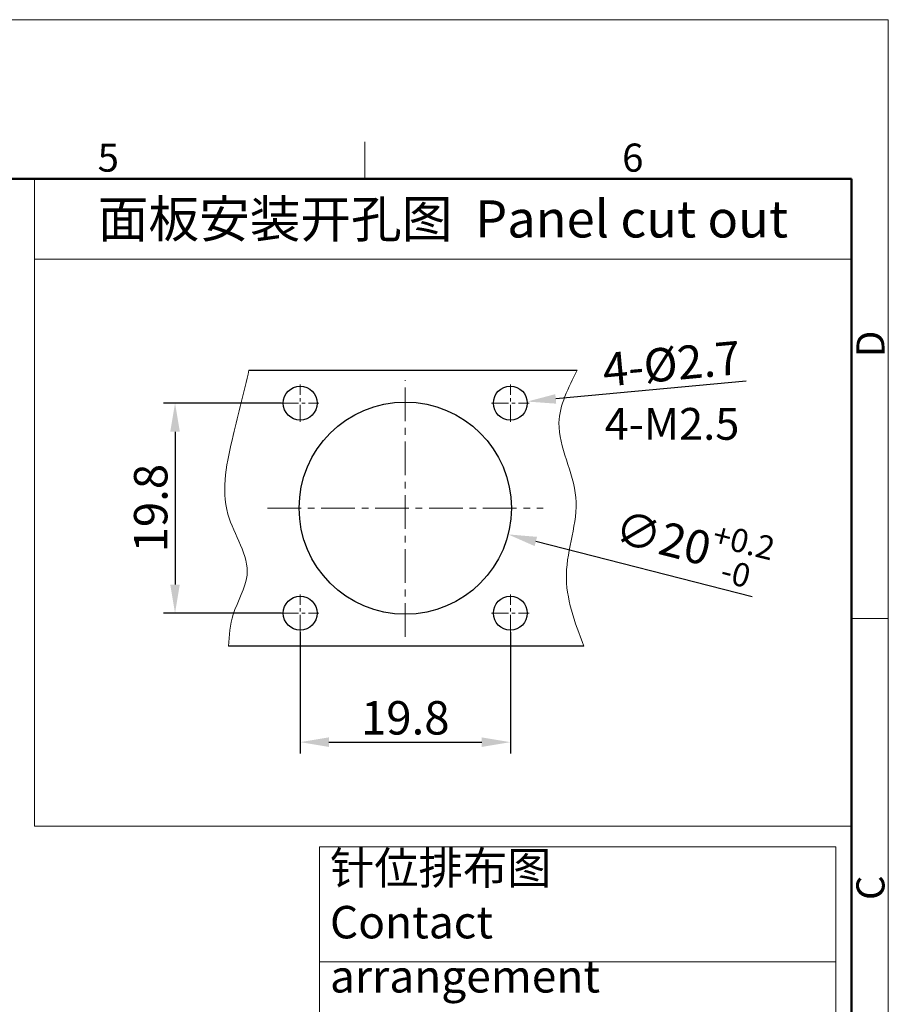
# Model space of a CAD drawing. Units: millimetres. Extents: x 11 to 1477, y 29 to 630.
# Drawn here: x 1395 to 1477, y 537 to 630 of the extents above; entities that cross this region are included whole.
import ezdxf

# ---------------------------------------------------------------- set-up
doc = ezdxf.new("R2010")
doc.units = ezdxf.units.MM
doc.header["$MEASUREMENT"] = 0
doc.linetypes.add('CENTER', pattern=[50.8, 31.75, -6.35, 6.35, -6.35])
doc.layers.get('0').update_dxf_attribs({"lineweight": 30})
for name, color, linetype, lineweight in [('CEN', 1, 'CENTER', 15), ('DIM', 3, 'Continuous', 15), ('图框', 7, 'Continuous', 20), ('打标文字', 3, 'Continuous', 20)]:
    doc.layers.add(name, color=color, linetype=linetype, lineweight=lineweight)
doc.styles.add('Romans字体', font='romans.shx', dxfattribs={"width": 0.75})
doc.dimstyles.new('01', dxfattribs={"dimscale": 0.9, "dimtxt": 3.5, "dimasz": 3, "dimexe": 1.2, "dimexo": 0.2, "dimgap": 0.8, "dimtad": 1, "dimdsep": 46, "dimtxsty": 'Romans字体', "dimcen": 0, "dimclrd": 1, "dimclre": 6, "dimclrt": 4, "dimazin": 2, "dimtfac": 1, "dimtofl": 0, "dimtmove": 0, "dimatfit": 3, "dimfxl": 1, "dimtolj": 1, "dimtzin": 0, "dimarcsym": 0})

# ---------------------------------------------------------------- blocks, each defined once
blk = doc.blocks.new('*D9')
at = {"layer": 'Defpoints', "color": 0}
for p in [(1442.586, 594.192), (1439.399, 593.896)]:
    blk.add_point(p, dxfattribs=at)
at = {"layer": 'DIM', "color": 1, "lineweight": -2}
blk.add_line((1463.22, 596.108), (1445.274, 594.441), dxfattribs=at)
at = {"layer": 'DIM', "color": 1}
blk.add_solid([(1445.233, 594.89), (1445.316, 593.993), (1442.586, 594.192)], dxfattribs=at)
at = {"layer": 'DIM', "color": 4, "insert": (1456.186, 597.76), "char_height": 3.15, "attachment_point": 5, "rotation": 5.30641, "style": 'Romans字体'}
blk.add_mtext('\\A1;4-%%C2.7', dxfattribs=at)
blk = doc.blocks.new('*D10')
at = {"layer": 'Defpoints', "color": 0}
for p in [(1421.193, 572.644), (1440.993, 572.644), (1440.993, 562.086)]:
    blk.add_point(p, dxfattribs=at)
at = {"layer": 'DIM', "color": 6, "lineweight": -2}
for p, q in [((1421.193, 572.464), (1421.193, 561.006)), ((1440.993, 572.464), (1440.993, 561.006))]:
    blk.add_line(p, q, dxfattribs=at)
at = {"layer": 'DIM', "color": 1, "lineweight": -2}
blk.add_line((1423.893, 562.086), (1438.293, 562.086), dxfattribs=at)
at = {"layer": 'DIM', "color": 1}
for points in [[(1423.893, 562.536), (1423.893, 561.636), (1421.193, 562.086)], [(1438.293, 562.536), (1438.293, 561.636), (1440.993, 562.086)]]:
    blk.add_solid(points, dxfattribs=at)
at = {"layer": 'DIM', "color": 4, "insert": (1431.093, 564.381), "char_height": 3.15, "attachment_point": 5, "style": 'Romans字体'}
blk.add_mtext('\\A1;19.8', dxfattribs=at)
blk = doc.blocks.new('*D11')
at = {"layer": 'Defpoints', "color": 0}
for p in [(1419.593, 594.044), (1409.395, 574.244), (1419.593, 574.244)]:
    blk.add_point(p, dxfattribs=at)
at = {"layer": 'DIM', "color": 6, "lineweight": -2}
for p, q in [((1419.413, 594.044), (1408.315, 594.044)), ((1419.413, 574.244), (1408.315, 574.244))]:
    blk.add_line(p, q, dxfattribs=at)
at = {"layer": 'DIM', "color": 1, "lineweight": -2}
blk.add_line((1409.395, 591.344), (1409.395, 576.944), dxfattribs=at)
at = {"layer": 'DIM', "color": 1}
for points in [[(1408.945, 591.344), (1409.845, 591.344), (1409.395, 594.044)], [(1408.945, 576.944), (1409.845, 576.944), (1409.395, 574.244)]]:
    blk.add_solid(points, dxfattribs=at)
at = {"layer": 'DIM', "color": 4, "insert": (1407.1, 584.144), "char_height": 3.15, "attachment_point": 5, "rotation": 90, "style": 'Romans字体'}
blk.add_mtext('\\A1;19.8', dxfattribs=at)
blk = doc.blocks.new('A4')
at = {"layer": '图框', "color": 1, "lineweight": 18}
for p in [(2007.12, 900.86), (2601.11, 480.86)]:
    blk.add_line(p, (2601.11, 900.86), dxfattribs=at)
at = {"layer": '图框', "color": 6}
for p, q in [((2502.47, 877.86), (2502.47, 870.86)), ((2601.11, 787.94), (2594.15, 787.94))]:
    blk.add_line(p, q, dxfattribs=at)
at = {"layer": '图框', "lineweight": 50}
for p in [(2014.12, 870.86), (2594.15, 488.48)]:
    blk.add_line(p, (2594.15, 870.86), dxfattribs=at)
at = {"layer": '图框', "color": 6, "char_height": 5.3, "width": 5.1158, "attachment_point": 1, "style": 'Romans字体'}
for s, insert in [('5', (2452.09, 877.51)), ('6', (2550.95, 877.51))]:
    blk.add_mtext(s, dxfattribs=dict(at, insert=insert))
at = {"layer": '图框', "color": 6, "char_height": 5.3, "width": 5.1158, "attachment_point": 1, "rotation": 90, "style": 'Romans字体'}
for s, insert in [('D', (2595.1, 837.26)), ('C', (2595.1, 734.9))]:
    blk.add_mtext(s, dxfattribs=dict(at, insert=insert))
blk = doc.blocks.new('*D12')
at = {"layer": 'Defpoints', "color": 0}
for p in [(1421.403, 586.618), (1440.782, 581.67)]:
    blk.add_point(p, dxfattribs=at)
at = {"layer": 'DIM', "color": 1, "lineweight": -2}
blk.add_line((1463.789, 575.795), (1443.398, 581.002), dxfattribs=at)
at = {"layer": 'DIM', "color": 1}
blk.add_solid([(1443.509, 581.438), (1443.286, 580.566), (1440.782, 581.67)], dxfattribs=at)
at = {"layer": 'DIM', "color": 4, "insert": (1458.221, 580.614), "char_height": 3.15, "attachment_point": 5, "rotation": 345.67534, "style": 'Romans字体'}
blk.add_mtext('\\A1;∅20{\\H0.7x;\\S+0.2^ -0;}', dxfattribs=at)

msp = doc.modelspace()

# ---------------------------------------------------------------- linework, layer by layer
for p, q in [((1416.364, 597.144), (1447.303, 597.144)), ((1447.92, 571.144), (1414.425, 571.144))]:
    msp.add_line(p, q)
for centre, radius in [((1421.193, 594.044), 1.6), ((1440.993, 594.044), 1.6), ((1431.093, 584.144), 10), ((1421.193, 574.244), 1.6), ((1440.993, 574.244), 1.6)]:
    msp.add_circle(centre, radius)
at = {"lineweight": 13}
for points, knots in [([(1416.364, 597.144), (1415.872, 595.116), (1414.802, 590.697), (1413.2, 583.951), (1417.281, 578.458), (1414.666, 574.458), (1414.498, 572.151), (1414.425, 571.144)], [0, 0, 0, 0, 6.318584, 13.766203, 19.799305, 23.701808, 26.725425, 26.725425, 26.725425, 26.725425]), ([(1447.303, 597.144), (1446.463, 595.5), (1444.47, 591.599), (1448.411, 585.15), (1445.329, 577.976), (1447.069, 573.387), (1447.92, 571.144)], [0, 0, 0, 0, 5.253248, 12.464082, 19.751196, 26.720125, 26.720125, 26.720125, 26.720125])]:
    msp.add_open_spline(points, degree=3, knots=knots, dxfattribs=at)
at = {"layer": 'CEN', "ltscale": 0.1}
for p, q in [((1431.093, 572.019), (1431.093, 596.194)), ((1418.093, 584.144), (1444.093, 584.144))]:
    msp.add_line(p, q, dxfattribs=at)
at = {"layer": 'CEN', "ltscale": 0.05}
for p, q in [((1421.193, 592.284), (1421.193, 595.804)), ((1440.993, 592.284), (1440.993, 595.804)), ((1419.433, 594.044), (1422.953, 594.044)), ((1439.233, 594.044), (1442.753, 594.044)), ((1421.193, 572.484), (1421.193, 576.004)), ((1440.993, 572.484), (1440.993, 576.004)), ((1419.433, 574.244), (1422.953, 574.244)), ((1439.233, 574.244), (1442.753, 574.244))]:
    msp.add_line(p, q, dxfattribs=at)
at = {"layer": 'DIM'}
msp.add_line((1423, 541.38), (1471.66, 541.38), dxfattribs=at)
msp.add_lwpolyline([(1423, 552.226), (1471.66, 552.226), (1471.66, 497.5), (1423, 497.5)], close=True, dxfattribs=at)
at = {"layer": '图框', "color": 3, "ltscale": 10}
for p, q in [((1396.142, 615.188), (1473.13, 615.188)), ((1396.142, 615.188), (1473.13, 615.188)), ((1396.142, 607.628), (1473.13, 607.628))]:
    msp.add_line(p, q, dxfattribs=at)
msp.add_lwpolyline([(1473.13, 615.188), (1473.13, 554.173), (1396.142, 554.173), (1396.142, 615.188)], dxfattribs=at)

# ---------------------------------------------------------------- block references
at = {"layer": 'DIM', "xscale": 0.5000000000001137, "yscale": 0.5, "zscale": 0.499999999999943}
msp.add_blockref('A4', (176.056, 179.756), dxfattribs=at)

# ---------------------------------------------------------------- texts
at = {"layer": 'DIM', "color": 4, "insert": (1449.882, 593.588), "char_height": 3, "width": 11.14558, "attachment_point": 1, "style": 'Romans字体'}
msp.add_mtext('4-M2.5', dxfattribs=at)
at = {"layer": '打标文字', "color": 3, "insert": (1434.636, 611.408), "char_height": 3.5, "width": 76.98782, "attachment_point": 5, "style": 'Romans字体'}
msp.add_mtext('{\\fFangSong_GB2312|b0|i0|c134|p49;面板安装开孔图}  Panel cut out', dxfattribs=at)
at = {"layer": '打标文字', "color": 3, "insert": (1423.992, 551.75), "char_height": 3.06078, "attachment_point": 1, "style": 'Romans字体'}
msp.add_mtext('{\\fFangSong_GB2312|b0|i0|c134|p49;针位排布图}\\PContact arrangement', dxfattribs=at)

# ---------------------------------------------------------------- dimensions: what is measured, and where the dimension line sits
at = {"layer": 'DIM'}
for p1, p2, text, picture, middle in [((1439.399, 593.896), (1442.586, 594.192), '4-%%C2.7', '*D9', (1456.398, 595.475)), ((1421.403, 586.618), (1440.782, 581.67), '<>{\\H0.7x;\\S+0.2^ -0;}', '*D12', (1457.407, 577.424))]:
    dim = msp.add_diameter_dim_2p(p1=p1, p2=p2, text=text, dimstyle='01', dxfattribs=at)
    dim.commit()
    dim.dimension.update_dxf_attribs({"geometry": picture, "text_midpoint": middle, "dimtype": 163})
dim = msp.add_linear_dim(base=(1409.395, 574.244), p1=(1419.593, 594.044), p2=(1419.593, 574.244), angle=90, text='19.8', dimstyle='01', dxfattribs=at)
dim.commit()
dim.dimension.update_dxf_attribs({"geometry": '*D11', "text_midpoint": (1407.1, 584.144)})
dim = msp.add_linear_dim(base=(1440.993, 562.086), p1=(1421.193, 572.644), p2=(1440.993, 572.644), dimstyle='01', dxfattribs=at)
dim.commit()
dim.dimension.update_dxf_attribs({"geometry": '*D10', "text_midpoint": (1431.093, 562.086), "dimtype": 160})

doc.saveas('drawing.dxf')
